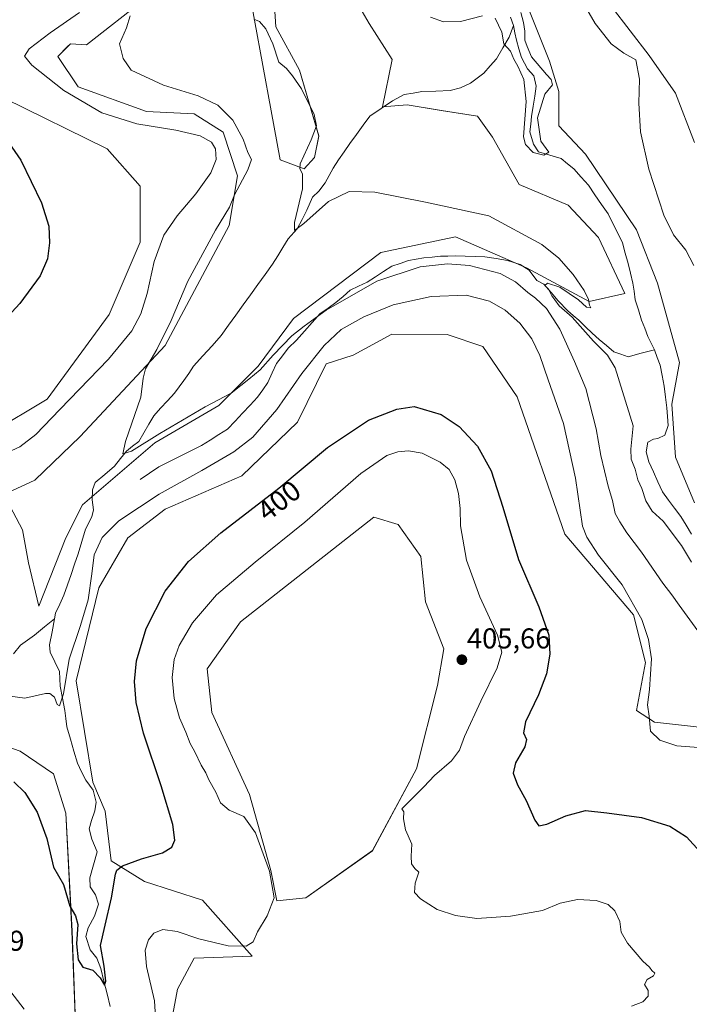
# Model space of a CAD drawing. Units: metres. Extents: x 625782 to 629276, y 4657844 to 4660219.
# Drawn here: x 627896 to 628129, y 4659545 to 4659889 of the extents above; entities that cross this region are included whole.
import ezdxf
from ezdxf.enums import TextEntityAlignment as Align

# ---------------------------------------------------------------- set-up
doc = ezdxf.new("R2010")
doc.units = ezdxf.units.M
doc.header["$MEASUREMENT"] = 0
for name, color, linetype, lineweight in [('Carátula', 7, 'Continuous', 5), ('Corriente natural lineal', 142, 'Continuous', 13), ('Cultivos herbáceos CxS', 92, 'Continuous', 0), ('Curva de nivel maestra', 36, 'Continuous', 30), ('Curva de nivel normal', 36, 'Continuous', 0), ('Punto de cota en terreno', 7, 'Continuous', 0), ('Rótulo de curva de nivel directora', 19, 'Continuous', 0), ('Rótulo de punto de cota en terreno', 19, 'Continuous', 0), ('Suelo desnudo CxS', 43, 'Continuous', 0)]:
    doc.layers.add(name, color=color, linetype=linetype, lineweight=lineweight)
doc.styles.add('Arial', font='txt', dxfattribs={"height": 0.2})

# ---------------------------------------------------------------- blocks, each defined once
blk = doc.blocks.new('*U152')
at = {"layer": 'Cultivos herbáceos CxS', "color": 92, "linetype": 'Continuous', "lineweight": 0}
for points in [[(627974.7113, 4659904.5394, 383.4099), (627983.4425, 4659856.9143, 388.2197), (627986.6175, 4659839.8486, 386.1983), (627994.9519, 4659836.6736, 384.5956), (627998.5238, 4659840.6424, 384.179), (628000.1113, 4659848.183, 383.9969), (627993.3644, 4659871.2018, 384.3894), (627985.03, 4659886.2831, 384.2987), (627984.2363, 4659898.9831, 383.1476)], [(628102.1239, 4659893.5093, 387.5538), (628115.3531, 4659876.3113, 385.788), (628124.6135, 4659863.0821, 387.5911), (628131.2281, 4659845.8841, 389.0754)], [(628131.2281, 4659720.2069, 384.9083), (628124.6135, 4659736.0819, 384.3052), (628123.2905, 4659754.6027, 383.5068), (628125.9365, 4659769.1549, 384.065), (628118.248, 4659796.8703, 383.3994), (628110.9719, 4659815.3911, 383.6592), (628093.1125, 4659841.8495, 383.145), (628083.8521, 4659851.7714, 382.8639), (628083.8521, 4659863.6777, 382.1725), (628080.5448, 4659874.261, 381.759), (628070.6229, 4659899.3965, 381.8354)], [(628011.0915, 4659898.735, 383.3999), (628017.7061, 4659887.4902, 383.7972), (628025.6436, 4659874.9225, 382.8777), (628022.3364, 4659858.386, 382.8926), (628030.9353, 4659859.0475, 382.6705), (628042.8416, 4659857.0631, 382.4708), (628055.4093, 4659855.0787, 382.277), (628060.701, 4659847.8027, 381.9547), (628069.9614, 4659831.2662, 382.7697), (628087.1594, 4659823.9901, 382.6351), (628097.7428, 4659812.7453, 382.7608), (628106.8529, 4659793.2447, 381.5695), (628094.4343, 4659790.3793, 384.6265), (628072.6221, 4659802.1241, 385.1685), (628047.7411, 4659812.9427, 388.019), (628021.7781, 4659807.5349, 388.9971), (627991.2181, 4659784.4669, 389.826), (627978.9394, 4659767.8545, 390.5194), (627965.2161, 4659754.1313, 390.935), (627942.8256, 4659741.1303, 390.8094), (627917.5459, 4659719.462, 391.4561), (627911.7677, 4659707.9056, 392.636), (627902.3781, 4659684.0705, 393.6294), (627902.3781, 4659684.0705, 393.6294), (627898.7667, 4659699.2383, 392.5902), (627896.5999, 4659710.7947, 392.9581), (627890.0994, 4659723.0734, 392.8334), (627900.9335, 4659728.1293, 392.2226), (627916.8236, 4659743.2971, 391.4527), (627946.4369, 4659775.0773, 389.1811), (627968.8275, 4659816.9693, 387.94), (627971.7166, 4659834.3039, 389.8381), (627966.6607, 4659849.4717, 391.8741), (627956.5488, 4659855.9722, 392.3591), (627939.9365, 4659856.6945, 393.4965), (627916.1013, 4659865.3618, 393.4674), (627908.9459, 4659875.9523, 392.818), (627912.4241, 4659879.4319, 392.2377), (627913.3845, 4659880.3927, 392.0527), (627919.0089, 4659880.0177, 391.3133), (627939.8523, 4659896.3611, 388.564)], [(627890.2001, 4659861.3657, 399.3507), (627926.2132, 4659843.6935, 398.3808), (627937.7696, 4659830.6926, 398.1041), (627937.7696, 4659811.1911, 396.2255), (627926.9355, 4659785.9114, 397.2319), (627905.2672, 4659756.2981, 395.7901), (627885.7657, 4659744.7417, 396.6057)], [(627881.4321, 4659638.5671, 396.8671), (627895.8776, 4659633.5111, 397.547), (627907.434, 4659625.5661, 397.1063), (627911.7677, 4659611.8428, 397.9285), (627913.9345, 4659570.6731, 399.9141), (627915.3791, 4659532.3924, 402.9988)], [(627945.7147, 4659523.7251, 405.5785), (627950.7706, 4659550.4493, 405.9557), (627956.5488, 4659561.2835, 405.896), (627976.7725, 4659562.0058, 405.6303), (627959.4379, 4659581.5072, 403.5916), (627939.2142, 4659588.0077, 402.7118), (627927.6578, 4659595.2305, 400.0259), (627925.4909, 4659612.5651, 398.0253), (627921.1573, 4659622.677, 397.0446), (627915.3791, 4659658.0685, 396.2828), (627923.3241, 4659690.571, 396.8059), (627933.436, 4659707.9056, 397.2079), (627946.4369, 4659718.0175, 397.3828), (627973.1612, 4659729.5739, 398.2192), (627992.6626, 4659748.3531, 398.2995), (628002.6761, 4659768.6275, 397.3824), (628012.0491, 4659771.7531, 397.7419), (628025.5871, 4659779.0471, 397.6702), (628044.8267, 4659778.9061, 397.6735), (628057.3239, 4659774.7375, 397.5805), (628069.3279, 4659757.1629, 397.3308), (628085.9907, 4659709.2331, 396.7762), (628109.9433, 4659681.0995, 395.3456), (628114.1095, 4659664.4283, 395.0539), (628110.9855, 4659647.7565, 395.1577), (628117.2333, 4659643.5887, 394.6728), (628145.3527, 4659640.4617, 394.7214)]]:
    blk.add_polyline3d(points, dxfattribs=at)
blk.add_polyline3d([(627985.4534, 4659581.3402, 405.4976), (627995.5075, 4659582.3986, 406.2914), (628018.7909, 4659598.8028, 405.7855), (628034.1368, 4659627.3778, 405.0637), (628041.5451, 4659656.4821, 405.7224), (628043.6618, 4659669.1821, 405.8439), (628037.3118, 4659685.5863, 406.3283), (628035.7243, 4659701.4613, 406.4434), (628027.7868, 4659712.5738, 407.1148), (628019.3201, 4659715.2197, 407.7054), (627972.7533, 4659678.7071, 407.457), (627961.1116, 4659662.3029, 407.5003), (627962.6991, 4659646.957, 406.5165), (627975.9283, 4659618.382, 406.3853), (627983.3367, 4659591.9236, 405.7378), (627985.4534, 4659581.3402, 405.4976)], close=True, dxfattribs=at)
blk = doc.blocks.new('*U155')
at = {"layer": 'Suelo desnudo CxS', "color": 43, "linetype": 'Continuous', "lineweight": 0}
for points in [[(628145.3527, 4659640.4617, 394.7214), (628117.2333, 4659643.5887, 394.6728), (628110.9855, 4659647.7565, 395.1577), (628114.1095, 4659664.4283, 395.0539), (628109.9433, 4659681.0995, 395.3456), (628085.9907, 4659709.2331, 396.7762), (628069.3279, 4659757.1629, 397.3308), (628057.3239, 4659774.7375, 397.5805), (628044.8267, 4659778.9061, 397.6735), (628025.5871, 4659779.0471, 397.6702), (628012.0491, 4659771.7531, 397.7419), (628002.6761, 4659768.6275, 397.3824), (627992.6626, 4659748.3531, 398.2995), (627973.1612, 4659729.5739, 398.2192), (627946.4369, 4659718.0175, 397.3828), (627933.436, 4659707.9056, 397.2079), (627923.3241, 4659690.571, 396.8059), (627915.3791, 4659658.0685, 396.2828), (627921.1573, 4659622.677, 397.0446), (627925.4909, 4659612.5651, 398.0253), (627927.6578, 4659595.2305, 400.0259), (627939.2142, 4659588.0077, 402.7118), (627959.4379, 4659581.5072, 403.5916), (627976.7725, 4659562.0058, 405.6303), (627956.5488, 4659561.2835, 405.896), (627950.7706, 4659550.4493, 405.9557), (627945.7147, 4659523.7251, 405.5785)], [(627915.3791, 4659532.3924, 402.9988), (627913.9345, 4659570.6731, 399.9141), (627911.7677, 4659611.8428, 397.9285), (627907.434, 4659625.5661, 397.1063), (627895.8776, 4659633.5111, 397.547), (627881.4321, 4659638.5671, 396.8671)], [(627885.7657, 4659744.7417, 396.6057), (627905.2672, 4659756.2981, 395.7901), (627926.9355, 4659785.9114, 397.2319), (627937.7696, 4659811.1911, 396.2255), (627937.7696, 4659830.6926, 398.1041), (627926.2132, 4659843.6935, 398.3808), (627890.2001, 4659861.3657, 399.3507)], [(627984.2363, 4659898.9831, 383.1476), (627985.03, 4659886.2831, 384.2987), (627993.3644, 4659871.2018, 384.3894), (628000.1113, 4659848.183, 383.9969), (627998.5238, 4659840.6424, 384.179), (627994.9519, 4659836.6736, 384.5956), (627986.6175, 4659839.8486, 386.1983), (627983.4425, 4659856.9143, 388.2197), (627974.7113, 4659904.5394, 383.4099)], [(627939.8523, 4659896.3611, 388.564), (627919.0089, 4659880.0177, 391.3133), (627913.3845, 4659880.3927, 392.0527), (627912.4241, 4659879.4319, 392.2377), (627908.9459, 4659875.9523, 392.818), (627916.1013, 4659865.3618, 393.4674), (627939.9365, 4659856.6945, 393.4965), (627956.5488, 4659855.9722, 392.3591), (627966.6607, 4659849.4717, 391.8741), (627971.7166, 4659834.3039, 389.8381), (627968.8275, 4659816.9693, 387.94), (627946.4369, 4659775.0773, 389.1811), (627916.8236, 4659743.2971, 391.4527), (627900.9335, 4659728.1293, 392.2226), (627890.0994, 4659723.0734, 392.8334), (627896.5999, 4659710.7947, 392.9581), (627898.7667, 4659699.2383, 392.5902), (627902.3781, 4659684.0705, 393.6294), (627911.7677, 4659707.9056, 392.636), (627917.5459, 4659719.462, 391.4561), (627942.8256, 4659741.1303, 390.8094), (627965.2161, 4659754.1313, 390.935), (627978.9394, 4659767.8545, 390.5194), (627991.2181, 4659784.4669, 389.826), (628021.7781, 4659807.5349, 388.9971), (628047.7411, 4659812.9427, 388.019), (628072.6221, 4659802.1241, 385.1685), (628094.4343, 4659790.3793, 384.6265), (628106.8529, 4659793.2447, 381.5695), (628097.7428, 4659812.7453, 382.7608), (628087.1594, 4659823.9901, 382.6351), (628069.9614, 4659831.2662, 382.7697), (628060.701, 4659847.8027, 381.9547), (628055.4093, 4659855.0787, 382.277), (628042.8416, 4659857.0631, 382.4708), (628030.9353, 4659859.0475, 382.6705), (628022.3364, 4659858.386, 382.8926), (628025.6436, 4659874.9225, 382.8777), (628017.7061, 4659887.4902, 383.7972), (628011.0915, 4659898.735, 383.3999)], [(628070.6229, 4659899.3965, 381.8354), (628080.5448, 4659874.261, 381.759), (628083.8521, 4659863.6777, 382.1725), (628083.8521, 4659851.7714, 382.8639), (628093.1125, 4659841.8495, 383.145), (628110.9719, 4659815.3911, 383.6592), (628118.248, 4659796.8703, 383.3994), (628125.9365, 4659769.1549, 384.065), (628123.2905, 4659754.6027, 383.5068), (628124.6135, 4659736.0819, 384.3052), (628131.2281, 4659720.2069, 384.9083)], [(628131.2281, 4659845.8841, 389.0754), (628124.6135, 4659863.0821, 387.5911), (628115.3531, 4659876.3113, 385.788), (628102.1239, 4659893.5093, 387.5538)]]:
    blk.add_polyline3d(points, dxfattribs=at)
blk = doc.blocks.new('*U211')
at = {"layer": 'Curva de nivel normal', "color": 36, "linetype": 'Continuous', "lineweight": 0}
for points in [[(627916.54, 4659891.29, 395), (627906.26, 4659884.17, 395), (627899.04, 4659878.62, 395), (627897.3, 4659876.08, 395), (627899.91, 4659872.88, 395), (627911.08, 4659864, 395), (627924.4, 4659856.31, 395), (627936.55, 4659852.47, 395), (627950.2, 4659850.18, 395), (627958.72, 4659848.23, 395), (627962.65, 4659846.06, 395), (627964.02, 4659843.68, 395), (627964.22, 4659840.01, 395), (627962.44, 4659835.34, 395), (627957.17, 4659828.01, 395), (627950.66, 4659820.34, 395), (627945.98, 4659813.52, 395), (627942.65, 4659804.38, 395), (627940.22, 4659793.2, 395), (627937.98, 4659786.11, 395), (627934.86, 4659780.19, 395), (627926.67, 4659770.36, 395), (627909.74, 4659752.78, 395), (627901.34, 4659743.98, 395), (627895.76, 4659739.7, 395), (627891.43, 4659737.73, 395)], [(627892.36, 4659652.71, 395), (627897.45, 4659652.06, 395), (627904.68, 4659653.62, 395), (627906.22, 4659653.59, 395), (627907.78, 4659652.39, 395), (627908.71, 4659649.79, 395), (627909.58, 4659649.39, 395), (627910.98, 4659653.58, 395), (627912.93, 4659665.64, 395), (627916.92, 4659677.37, 395), (627919.53, 4659686.37, 395), (627920.86, 4659695.37, 395), (627921.64, 4659702.03, 395), (627924.42, 4659708.03, 395), (627930.23, 4659713.85, 395), (627937.48, 4659718.64, 395), (627944.31, 4659723.18, 395), (627959.24, 4659731.42, 395), (627970.44, 4659737.92, 395), (627977.05, 4659743.08, 395), (627985.38, 4659752.7, 395), (627994.16, 4659765.36, 395), (628001.96, 4659775.13, 395), (628007.93, 4659780.62, 395), (628015.74, 4659785.07, 395), (628026.08, 4659789.24, 395), (628039.25, 4659792.23, 395), (628051.55, 4659792.62, 395), (628059.6, 4659790.56, 395), (628065.1, 4659787.38, 395), (628070.21, 4659782.83, 395), (628074.38, 4659777.36, 395), (628077.21, 4659771.58, 395), (628080.12, 4659763.09, 395), (628085.45, 4659747.9, 395), (628089.68, 4659728.75, 395), (628092.16, 4659712.03, 395), (628093.64, 4659708.22, 395), (628097.7, 4659701.95, 395), (628105.99, 4659691.58, 395), (628112.82, 4659679.48, 395), (628115.2, 4659672.53, 395), (628116.15, 4659665.74, 395), (628115.55, 4659655.09, 395), (628114.83, 4659649.71, 395), (628115.33, 4659645.7, 395), (628115.89, 4659640.52, 395), (628119.14, 4659637.31, 395), (628125.01, 4659635.38, 395), (628132.59, 4659634.76, 395)]]:
    blk.add_polyline3d(points, dxfattribs=at)
blk = doc.blocks.new('*U215')
at = {"layer": 'Curva de nivel normal', "color": 36, "linetype": 'Continuous', "lineweight": 0}
blk.add_polyline3d([(628132.32, 4659675.53, 390), (628125.9, 4659684.44, 390), (628123.34, 4659688.13, 390), (628120.17, 4659692.15, 390), (628112.66, 4659703.02, 390), (628107.56, 4659709.74, 390), (628105.15, 4659713.5, 390), (628103.46, 4659716.43, 390), (628102.63, 4659720.94, 390), (628101.07, 4659725.94, 390), (628098.48, 4659736.7, 390), (628096.89, 4659746.03, 390), (628093.29, 4659760.06, 390), (628089.29, 4659769.52, 390), (628084.19, 4659780.8, 390), (628079.5, 4659787.99, 390), (628075.73, 4659791.6, 390), (628072.98, 4659793.61, 390), (628068.74, 4659797.27, 390), (628063.32, 4659800.18, 390), (628052.68, 4659803.04, 390), (628045.05, 4659803.54, 390), (628035.41, 4659802.51, 390), (628020.34, 4659797.48, 390), (628002.64, 4659787.39, 390), (627995.01, 4659781.78, 390), (627990.62, 4659778.41, 390), (627984.09, 4659771.74, 390), (627979.6, 4659766.56, 390), (627975.68, 4659763.32, 390), (627969.43, 4659758.42, 390), (627960.44, 4659753.68, 390), (627944.56, 4659744.36, 390), (627934.66, 4659738.18, 390), (627931.72, 4659737.27, 390), (627932.61, 4659741.54, 390), (627937.95, 4659757.02, 390), (627938.74, 4659763.69, 390), (627939.57, 4659766.88, 390), (627943.55, 4659773.66, 390), (627948.57, 4659783.75, 390), (627954.4, 4659797.57, 390), (627963.98, 4659815.34, 390), (627968.86, 4659823.34, 390), (627970.61, 4659827.68, 390), (627975.31, 4659836.34, 390), (627976.56, 4659840.01, 390), (627975.29, 4659842.45, 390), (627973.63, 4659847.1, 390), (627970.07, 4659853.67, 390), (627964.81, 4659858.9, 390), (627957.94, 4659862.2, 390), (627945.82, 4659865.91, 390), (627934.59, 4659871.17, 390), (627931.82, 4659875.23, 390), (627930.46, 4659880.34, 390), (627932.93, 4659885.98, 390), (627934.21, 4659890.06, 390)], dxfattribs=at)
blk = doc.blocks.new('*U219')
at = {"layer": 'Curva de nivel normal', "color": 36, "linetype": 'Continuous', "lineweight": 0}
for points in [[(628039.06, 4659889.6, 380), (628043.59, 4659887.97, 380), (628049.58, 4659888.13, 380), (628057.22, 4659890.15, 380)], [(628061.59, 4659889.34, 380), (628063.93, 4659884.39, 380), (628064.61, 4659880.34, 380), (628066.94, 4659877.79, 380), (628068.14, 4659874.95, 380), (628069.57, 4659872.59, 380), (628071.65, 4659867.84, 380), (628072.44, 4659860.18, 380), (628071.52, 4659847.93, 380), (628072.24, 4659845.19, 380), (628074.94, 4659842.41, 380), (628078.65, 4659841.55, 380), (628080.4, 4659842.5, 380), (628077.52, 4659846.42, 380), (628076.44, 4659854.47, 380), (628078.91, 4659862.73, 380), (628081.64, 4659866.02, 380), (628081.19, 4659867.86, 380), (628079.6, 4659869.67, 380), (628074.35, 4659875.8, 380), (628072.82, 4659879.42, 380), (628071.97, 4659881.64, 380), (628072.03, 4659884.77, 380), (628071.47, 4659887.76, 380), (628070.55, 4659891.31, 380)]]:
    blk.add_polyline3d(points, dxfattribs=at)
blk = doc.blocks.new('*U224')
at = {"layer": 'Curva de nivel normal', "color": 36, "linetype": 'Continuous', "lineweight": 0}
for points in [[(627892.57, 4659549.54, 405), (627897.24, 4659543.54, 405)], [(627943.42, 4659535.06, 405), (627942.78, 4659546.46, 405), (627939.91, 4659558.4, 405), (627939.43, 4659564.06, 405), (627940.64, 4659567.73, 405), (627942.46, 4659570.01, 405), (627945.69, 4659571.33, 405), (627950.66, 4659570.58, 405), (627958.23, 4659568.04, 405), (627968.42, 4659565.59, 405), (627974.75, 4659565.45, 405), (627977.19, 4659567, 405), (627978.63, 4659570.5, 405), (627982.06, 4659576.03, 405), (627984.47, 4659582.3, 405), (627982.85, 4659591.66, 405), (627977.96, 4659604.99, 405), (627973.92, 4659610.74, 405), (627968.76, 4659612.95, 405), (627965.72, 4659615.55, 405), (627964.09, 4659619.27, 405), (627961.74, 4659623.48, 405), (627960.6, 4659626, 405), (627959.06, 4659628.6, 405), (627956.82, 4659633.31, 405), (627955.18, 4659636.2, 405), (627953.7, 4659640.1, 405), (627951.48, 4659645.1, 405), (627949.56, 4659651.95, 405), (627948.92, 4659659.2, 405), (627949.56, 4659665.48, 405), (627951.36, 4659670.34, 405), (627955.98, 4659678.35, 405), (627964.42, 4659688.04, 405), (627977.85, 4659699.53, 405), (627995.15, 4659713.46, 405), (628014.7, 4659730.37, 405), (628023.82, 4659736.67, 405), (628027.6, 4659738.02, 405), (628031.42, 4659738.3, 405), (628036.11, 4659737.46, 405), (628042.45, 4659734.42, 405), (628045.54, 4659731.84, 405), (628047.58, 4659728.21, 405), (628048.86, 4659723.48, 405), (628049.36, 4659718.25, 405), (628049.54, 4659712.16, 405), (628051.57, 4659700.15, 405), (628056.29, 4659687.33, 405), (628062.45, 4659674.04, 405), (628063.98, 4659668.04, 405), (628062.28, 4659662.58, 405), (628056.6, 4659650.94, 405), (628050.96, 4659638.61, 405), (628049.16, 4659633.9, 405), (628046.4, 4659630.17, 405), (628040.41, 4659625.03, 405), (628036.74, 4659621.07, 405), (628029.01, 4659613.4, 405), (628029.75, 4659612.39, 405), (628029.58, 4659609.89, 405), (628030.32, 4659606.1, 405), (628032.58, 4659601.12, 405), (628032.32, 4659596.94, 405), (628032.48, 4659594.21, 405), (628033.64, 4659592.61, 405), (628035.01, 4659591.3, 405), (628033.76, 4659587.51, 405), (628033.52, 4659584.23, 405), (628035.62, 4659581.98, 405), (628041.41, 4659578.3, 405), (628047.79, 4659576.22, 405), (628055.18, 4659575.18, 405), (628066.95, 4659575.9, 405), (628078.11, 4659577.95, 405), (628084.3, 4659580.47, 405), (628090.31, 4659581.77, 405), (628096.86, 4659581.47, 405), (628101.1, 4659580.04, 405), (628103.42, 4659577.75, 405), (628105.1, 4659574.12, 405), (628105.58, 4659570.32, 405), (628107.83, 4659566.52, 405), (628113.2, 4659560.21, 405), (628115.47, 4659558.14, 405), (628116.3, 4659556.94, 405), (628117.3, 4659556.03, 405), (628116.92, 4659555.11, 405), (628114.7, 4659553.9, 405), (628113.71, 4659552.06, 405), (628115.01, 4659550.06, 405), (628115.06, 4659548.06, 405), (628113.16, 4659546.06, 405), (628109.27, 4659544.51, 405)]]:
    blk.add_polyline3d(points, dxfattribs=at)
blk = doc.blocks.new('*U231')
at = {"layer": 'Curva de nivel normal', "color": 36, "linetype": 'Continuous', "lineweight": 0}
for points in [[(628093.67, 4659892.41, 385), (628096.55, 4659887.44, 385), (628102.1, 4659880.37, 385), (628106.5, 4659877.1, 385), (628110.72, 4659874.81, 385), (628112.04, 4659868.01, 385), (628111.8, 4659859.68, 385), (628112.36, 4659849.68, 385), (628115.3, 4659836.65, 385), (628120.5, 4659820.58, 385), (628123.91, 4659813.65, 385), (628128.19, 4659808.35, 385), (628130.94, 4659803.02, 385)], [(628130.12, 4659699.44, 385), (628126.72, 4659705.26, 385), (628120.24, 4659713.82, 385), (628116.37, 4659717.25, 385), (628114.24, 4659720.88, 385), (628112.81, 4659725.12, 385), (628111.4, 4659728.15, 385), (628110.53, 4659731.92, 385), (628109.14, 4659735.38, 385), (628109, 4659738.95, 385), (628109.84, 4659747.02, 385), (628106.04, 4659758.99, 385), (628103.46, 4659767.3, 385), (628100.8, 4659771.73, 385), (628095.95, 4659776.57, 385), (628088.45, 4659784.91, 385), (628083.97, 4659788.95, 385), (628082.5, 4659790.97, 385), (628081.42, 4659792.38, 385), (628080.25, 4659794.69, 385), (628078.96, 4659796.04, 385), (628079.91, 4659796.78, 385), (628084.15, 4659795.38, 385), (628090.73, 4659791.04, 385), (628093.48, 4659788.4, 385), (628095, 4659788.18, 385), (628094.57, 4659789.16, 385), (628094.15, 4659791.1, 385), (628092.68, 4659794.3, 385), (628088.9, 4659799.83, 385), (628083.81, 4659805.56, 385), (628077.89, 4659810.32, 385), (628059.4, 4659820.27, 385), (628037.29, 4659825.15, 385), (628019.6, 4659828.54, 385), (628010.63, 4659828.77, 385), (628003.43, 4659825.36, 385), (627994.87, 4659817.63, 385), (627991.63, 4659815.22, 385), (627991.59, 4659818.05, 385), (627994.4, 4659829.77, 385), (627994.34, 4659834.97, 385), (627993.43, 4659836.76, 385), (627993.61, 4659838.43, 385), (627997.37, 4659846.81, 385), (627999.29, 4659851.68, 385), (627998.41, 4659855.7, 385), (627994.02, 4659864.63, 385), (627990.88, 4659869.14, 385), (627988.82, 4659871.74, 385), (627986.07, 4659873.98, 385), (627984.08, 4659880.38, 385), (627981.58, 4659885.56, 385), (627979.42, 4659888.15, 385), (627977.45, 4659888.93, 385)]]:
    blk.add_polyline3d(points, dxfattribs=at)
blk = doc.blocks.new('*U241')
at = {"layer": 'Curva de nivel maestra', "color": 36, "linetype": 'Continuous', "lineweight": 30}
for points in [[(627887.87, 4659851.5, 400), (627896.02, 4659839.76, 400), (627903.3, 4659824.88, 400), (627905.82, 4659816.74, 400), (627906.12, 4659810.88, 400), (627905.34, 4659805.27, 400), (627902.8, 4659799.37, 400), (627895.76, 4659789.7, 400), (627888.85, 4659782.3, 400)], [(627893.58, 4659622.84, 400), (627897.52, 4659619.11, 400), (627901.8, 4659612.26, 400), (627905.12, 4659603.01, 400), (627907.51, 4659593.03, 400), (627911, 4659587.03, 400), (627913.18, 4659579.41, 400), (627915.2, 4659576.1, 400), (627915.94, 4659573.04, 400), (627915.55, 4659566.28, 400), (627916.09, 4659560.67, 400), (627917.75, 4659558.19, 400), (627921.15, 4659557.08, 400), (627923.77, 4659554.48, 400), (627925.26, 4659551.9, 400), (627925.76, 4659553.23, 400), (627925.15, 4659558.5, 400), (627923.9, 4659565.73, 400), (627925.46, 4659572.81, 400), (627927.7, 4659582.38, 400), (627929.14, 4659590.66, 400), (627929.63, 4659592.02, 400), (627931.56, 4659593.47, 400), (627938.2, 4659595.9, 400), (627945.51, 4659598.05, 400), (627948.75, 4659600.05, 400), (627949.85, 4659602.44, 400), (627949.14, 4659607.94, 400), (627945.08, 4659621.44, 400), (627938.89, 4659639.82, 400), (627936.28, 4659650.46, 400), (627935.74, 4659657.81, 400), (627936.48, 4659665.04, 400), (627939.78, 4659676.37, 400), (627946.42, 4659689.37, 400), (627954.56, 4659699.7, 400), (627965.92, 4659709.66, 400), (627986.08, 4659725.35, 400), (628003.08, 4659739.43, 400), (628017.39, 4659749, 400), (628027.3, 4659752.89, 400), (628033.41, 4659753.82, 400), (628042.81, 4659751.02, 400), (628049.12, 4659746.82, 400), (628055.52, 4659739.94, 400), (628060.24, 4659731.36, 400), (628064.34, 4659718.7, 400), (628069.75, 4659700.45, 400), (628076.89, 4659683.91, 400), (628080.31, 4659673.95, 400), (628080.76, 4659667.4, 400), (628079.56, 4659660.56, 400), (628076.76, 4659653.2, 400), (628072.25, 4659643.72, 400), (628071.53, 4659639.88, 400), (628072.56, 4659637.65, 400), (628071.96, 4659635.06, 400), (628068.73, 4659629.49, 400), (628067.9, 4659625.88, 400), (628069.42, 4659621.74, 400), (628072.44, 4659616.33, 400), (628075.47, 4659609.42, 400), (628076.86, 4659607.42, 400), (628079.68, 4659608, 400), (628086.34, 4659610.91, 400), (628093.21, 4659612.87, 400), (628100.58, 4659611.96, 400), (628112.69, 4659610.42, 400), (628122.55, 4659607.39, 400), (628128.4, 4659603.64, 400), (628133.22, 4659598.39, 400)]]:
    blk.add_polyline3d(points, dxfattribs=at)
blk = doc.blocks.new('5PATER')
at = {"layer": 'Carátula', "linetype": 'Continuous', "lineweight": 5}
h = blk.add_hatch(color=250, dxfattribs=at)
edge = h.paths.add_edge_path()
edge.add_ellipse((0, 0.01), major_axis=(-1.33, -1.34), ratio=0.999422, start_angle=0, end_angle=360)

msp = doc.modelspace()

# ---------------------------------------------------------------- linework, layer by layer
at = {"layer": 'Corriente natural lineal', "color": 142, "linetype": 'Continuous', "lineweight": 13}
for points in [[(628068.06, 4659886.71, 378.88), (628066.98, 4659889.64, 378.15)], [(627907.81, 4659679.72, 393.61), (627908.17, 4659681.64, 393.61), (627909.63, 4659684.82, 393.52), (627911.09, 4659687.99, 393.33), (627912.34, 4659691.58, 393.25), (627913.6, 4659695.16, 393.2), (627914.85, 4659698.75, 393.05), (627916.1, 4659702.33, 392.72), (627917.35, 4659706.67, 392.84), (627918.59, 4659711, 392.89), (627920.87, 4659715.25, 392.4), (627921.47, 4659717.71, 391.8), (627920.96, 4659721.26, 391.36), (627921.06, 4659724.75, 391.1), (627922.06, 4659727.26, 390.94), (627925.41, 4659730.11, 390.68), (627928.75, 4659732.95, 390.4), (627930.83, 4659735.59, 390.22), (627932.9, 4659738.22, 389.96), (627935.06, 4659739.91, 389.91), (627937.21, 4659741.6, 389.8), (627938.96, 4659744.59, 389.68), (627940.71, 4659747.59, 389.41), (627942.46, 4659750.58, 389.3), (627944.86, 4659753.2, 389.05), (627947.26, 4659755.82, 388.81), (627949.66, 4659758.44, 388.52), (627951.34, 4659760.63, 388.35), (627953.01, 4659762.82, 388.31), (627954.69, 4659765.34, 388.16), (627956.37, 4659767.86, 387.7), (627959.59, 4659771.43, 387.65), (627962.8, 4659774.99, 387.42), (627966.02, 4659778.56, 387.13), (627968.58, 4659782.12, 387.02), (627971.14, 4659785.67, 386.81), (627973.7, 4659789.23, 386.73), (627976.25, 4659792.78, 386.33), (627978.81, 4659796.34, 386.37), (627981.37, 4659799.89, 386.07), (627983.93, 4659803.45, 385.96), (627985.73, 4659806.39, 385.73), (627987.53, 4659809.32, 385.55), (627989.33, 4659812.26, 385.44), (627992.49, 4659815.78, 385.04), (627994.22, 4659819.04, 384.84), (627995.95, 4659822.29, 384.52), (627997.82, 4659826.78, 384.43), (628000.05, 4659828.9, 384.3), (628002.3, 4659831.85, 384.01), (628003.69, 4659834.41, 383.92), (628005.08, 4659836.97, 383.72), (628007, 4659839.83, 383.44), (628008.93, 4659842.68, 383.47), (628010.85, 4659845.54, 383.26), (628013.21, 4659848.73, 383.11), (628015.56, 4659851.93, 382.98), (628017.92, 4659855.12, 382.82), (628021.86, 4659857.8, 382.57), (628025.8, 4659860.48, 382.25), (628029.9, 4659862.62, 381.88), (628032.98, 4659863.15, 381.72), (628036.06, 4659863.68, 381.6), (628040.97, 4659863.86, 381.43), (628045.87, 4659864.03, 381.24), (628049.54, 4659864.94, 381.13), (628053.01, 4659866.64, 381.01), (628055.37, 4659868.39, 380.86), (628057.72, 4659870.13, 380.77), (628059.93, 4659872.63, 380.66), (628062.14, 4659875.13, 380.48), (628064.3, 4659878.93, 380.04), (628066.46, 4659882.72, 379.44), (628068.06, 4659886.71, 378.88)], [(628117.2, 4659773.58, 381.62), (628116.05, 4659775.92, 381.68), (628114.89, 4659778.25, 381.86), (628113.81, 4659781.11, 381.8), (628112.72, 4659783.96, 381.61), (628111.63, 4659787.52, 381.49), (628110.54, 4659791.07, 381.77), (628110.09, 4659793.98, 381.83), (628109.63, 4659796.88, 381.69), (628108.84, 4659800.31, 381.54), (628108.04, 4659803.74, 381.42), (628107.06, 4659807.32, 381.19), (628106.08, 4659810.9, 381.13), (628104.4, 4659814.26, 381.29), (628102.72, 4659817.63, 381.21), (628101.04, 4659820.99, 381.01), (628098.76, 4659824.33, 381.06), (628096.47, 4659827.66, 380.68), (628094.19, 4659831, 380.92), (628091.65, 4659833.87, 380.54), (628089.1, 4659836.73, 380.73), (628086.87, 4659838.51, 380.21), (628084.64, 4659840.28, 380.51), (628080.68, 4659841.47, 380.39), (628076.71, 4659842.65, 379.85), (628075.03, 4659845.31, 379.56), (628073.77, 4659849.62, 379.34), (628074.04, 4659852.33, 379.57), (628074.31, 4659855.04, 379.76), (628074.87, 4659858.56, 379.72), (628075.43, 4659862.07, 379.08), (628075.99, 4659865.59, 378.56), (628075.17, 4659869.15, 378.82), (628072.95, 4659871.62, 379.04), (628070.77, 4659875.58, 378.93), (628069.91, 4659878.58, 379.52), (628069.04, 4659881.58, 379.52), (628068.55, 4659884.15, 379.37), (628068.06, 4659886.71, 378.88)], [(627937.73, 4659728.31, 392.26), (627940.99, 4659730.52, 392.33), (627944.25, 4659732.72, 392), (627947.96, 4659734.58, 391.94), (627951.67, 4659736.44, 392.16), (627955.38, 4659738.3, 391.83), (627959.09, 4659740.16, 392.01), (627962.15, 4659742.09, 391.81), (627965.2, 4659744.01, 391.57), (627968.26, 4659745.94, 391.89), (627970.88, 4659748.71, 391.45), (627973.5, 4659751.49, 391.44), (627976.11, 4659754.26, 391.15), (627978.73, 4659757.03, 391.48), (627980.54, 4659759.62, 391.08), (627982.34, 4659762.21, 390.99), (627983.82, 4659765.51, 390.8), (627985.3, 4659768.81, 390.43), (627987.35, 4659771.5, 390.42), (627989.4, 4659774.19, 390.29), (627992.3, 4659776.97, 390.51), (627995.04, 4659780.06, 390.57), (627997.77, 4659783.16, 390.36), (628000.51, 4659786.25, 389.9), (628003.29, 4659788.15, 389.74), (628006.06, 4659790.04, 389.97), (628008.54, 4659792.21, 390.06), (628011.01, 4659794.38, 389.55), (628013.96, 4659795.78, 389.95), (628016.9, 4659797.17, 389.99), (628019.81, 4659799.03, 389.7), (628022.71, 4659800.89, 389.71), (628025.62, 4659802.75, 389.35), (628028.5, 4659803.72, 389.01), (628031.38, 4659804.69, 388.82), (628034.04, 4659805.18, 388.93), (628036.69, 4659805.67, 389.03), (628039.61, 4659805.95, 388.98), (628042.52, 4659806.23, 388.89), (628045.15, 4659806.27, 388.83), (628047.78, 4659806.31, 388.77), (628051.2, 4659806.23, 388.7), (628054.62, 4659806.14, 388.34), (628058.04, 4659806.06, 387.94), (628061.98, 4659805.39, 387.61), (628065.92, 4659804.72, 386.19), (628070.39, 4659803.33, 385.61), (628073.53, 4659801.34, 385.77), (628076.23, 4659797.81, 385.23), (628078.64, 4659796.45, 385.38), (628081.14, 4659793.59, 384.76), (628083.64, 4659790.72, 385.55), (628086.98, 4659787.21, 384.77), (628088.89, 4659785.56, 385.08), (628090.8, 4659783.91, 384.23), (628093.12, 4659781.64, 384.5), (628095.44, 4659779.37, 384.27), (628097.97, 4659777.2, 384.12), (628100.51, 4659775.02, 383.85), (628103.04, 4659772.85, 383.43), (628105.53, 4659772.01, 383.29), (628108.01, 4659771.17, 383.12), (628112.61, 4659772.38, 382.32), (628117.2, 4659773.58, 381.62)], [(628130.1, 4659709.3, 383.31), (628128.24, 4659712.35, 383.46), (628126.38, 4659715.4, 383.11), (628124.25, 4659718.27, 383.14), (628122.13, 4659721.13, 383), (628120, 4659724, 382.96), (628118.43, 4659727.49, 383.05), (628116.87, 4659730.97, 382.77), (628115.3, 4659734.46, 382.86), (628114.39, 4659738.02, 382.74), (628114.88, 4659741.37, 382.66), (628116.86, 4659742.4, 382.44), (628118.38, 4659742.64, 382.37), (628120.9, 4659743.82, 382.07), (628122.02, 4659747.2, 382.13), (628121.8, 4659750.25, 381.97), (628121.58, 4659753.29, 381.82), (628121.11, 4659757.08, 381.77), (628120.64, 4659760.86, 381.92), (628119.91, 4659764.56, 382.11), (628119.17, 4659768.26, 382.08), (628118.19, 4659770.92, 381.99), (628117.2, 4659773.58, 381.62)], [(627893.48, 4659667.45, 394.31), (627896.01, 4659670.51, 394.21), (627898.4, 4659672.24, 394.07), (627900.79, 4659673.97, 393.87), (627904.3, 4659676.85, 393.7), (627907.81, 4659679.72, 393.61)], [(627927.3, 4659544.42, 400.47), (627926.2, 4659548.84, 400.12), (627925.09, 4659553.27, 400.33), (627923.99, 4659557.69, 399.99), (627922.55, 4659561.24, 399.58), (627920.33, 4659564.23, 399.14), (627918.81, 4659568.89, 399.41), (627919.61, 4659571.86, 399), (627921.79, 4659575.93, 398.37), (627923.16, 4659580.18, 398.65), (627922.12, 4659583.42, 398.1), (627920.23, 4659586.16, 398.16), (627920.17, 4659589.29, 398.09), (627921.43, 4659593.87, 397.43), (627922.68, 4659598.44, 397.8), (627920.89, 4659602.8, 397.31), (627919.98, 4659606.44, 397.16), (627920.71, 4659609.34, 396.91), (627921.87, 4659612.65, 396.7), (627922.41, 4659615.73, 396.63), (627921.27, 4659619.9, 396.51), (627918.75, 4659623.41, 396.7), (627917.29, 4659626.35, 396.24), (627915.83, 4659629.29, 395.93), (627914.6, 4659633.52, 396.15), (627913.38, 4659637.75, 395.75), (627912.15, 4659641.98, 395.23), (627911.8, 4659644.87, 395.06), (627911.45, 4659647.76, 395.07), (627910.61, 4659652.01, 395), (627909.77, 4659656.26, 394.81), (627909.66, 4659658.81, 394.68), (627909.54, 4659661.36, 394.61), (627907.94, 4659664.73, 394.42), (627906.34, 4659668.1, 394.11), (627906.11, 4659670.68, 393.94), (627906.96, 4659675.2, 393.71), (627907.81, 4659679.72, 393.61)]]:
    msp.add_polyline3d(points, dxfattribs=at)
at = {"layer": 'Cultivos herbáceos CxS', "color": 92, "linetype": 'Continuous', "lineweight": 0}
for points in [[(627984.24, 4659898.98, 383.15), (627985.03, 4659886.28, 384.3), (627993.36, 4659871.2, 384.39), (628000.11, 4659848.18, 384), (627998.52, 4659840.64, 384.18), (627994.95, 4659836.67, 384.6), (627986.62, 4659839.85, 386.2), (627983.44, 4659856.91, 388.22), (627974.71, 4659904.54, 383.41)], [(627939.85, 4659896.36, 388.56), (627919.01, 4659880.02, 391.31), (627913.38, 4659880.39, 392.05), (627912.42, 4659879.43, 392.24), (627908.95, 4659875.95, 392.82), (627916.1, 4659865.36, 393.47), (627939.94, 4659856.69, 393.5), (627956.55, 4659855.97, 392.36), (627966.66, 4659849.47, 391.87), (627971.72, 4659834.3, 389.84), (627968.83, 4659816.97, 387.94), (627946.44, 4659775.08, 389.18), (627916.82, 4659743.3, 391.45), (627900.93, 4659728.13, 392.22), (627890.1, 4659723.07, 392.83), (627896.6, 4659710.79, 392.96), (627898.77, 4659699.24, 392.59), (627902.38, 4659684.07, 393.63), (627911.77, 4659707.91, 392.64), (627917.55, 4659719.46, 391.46), (627942.83, 4659741.13, 390.81), (627965.22, 4659754.13, 390.94), (627978.94, 4659767.85, 390.52), (627991.22, 4659784.47, 389.83), (628021.78, 4659807.53, 389), (628047.74, 4659812.94, 388.02), (628072.62, 4659802.12, 385.17), (628094.43, 4659790.38, 384.63), (628106.85, 4659793.24, 381.57), (628097.74, 4659812.75, 382.76), (628087.16, 4659823.99, 382.64), (628069.96, 4659831.27, 382.77), (628060.7, 4659847.8, 381.95), (628055.41, 4659855.08, 382.28), (628042.84, 4659857.06, 382.47), (628030.94, 4659859.05, 382.67), (628022.34, 4659858.39, 382.89), (628025.64, 4659874.92, 382.88), (628017.71, 4659887.49, 383.8), (628011.09, 4659898.73, 383.4)], [(628070.62, 4659899.4, 381.84), (628080.54, 4659874.26, 381.76), (628083.85, 4659863.68, 382.17), (628083.85, 4659851.77, 382.86), (628093.11, 4659841.85, 383.14), (628110.97, 4659815.39, 383.66), (628118.25, 4659796.87, 383.4), (628125.94, 4659769.15, 384.06), (628123.29, 4659754.6, 383.51), (628124.61, 4659736.08, 384.31), (628131.23, 4659720.21, 384.91)], [(628131.23, 4659845.88, 389.08), (628124.61, 4659863.08, 387.59), (628115.35, 4659876.31, 385.79), (628102.12, 4659893.51, 387.55)], [(627885.77, 4659744.74, 396.61), (627905.27, 4659756.3, 395.79), (627926.94, 4659785.91, 397.23), (627937.77, 4659811.19, 396.23), (627937.77, 4659830.69, 398.1), (627926.21, 4659843.69, 398.38), (627890.2, 4659861.37, 399.35)], [(628145.35, 4659640.46, 394.72), (628117.23, 4659643.59, 394.67), (628110.99, 4659647.76, 395.16), (628114.11, 4659664.43, 395.05), (628109.94, 4659681.1, 395.35), (628085.99, 4659709.23, 396.78), (628069.33, 4659757.16, 397.33), (628057.32, 4659774.74, 397.58), (628044.83, 4659778.91, 397.67), (628025.59, 4659779.05, 397.67), (628012.05, 4659771.75, 397.74), (628002.68, 4659768.63, 397.38), (627992.66, 4659748.35, 398.3), (627973.16, 4659729.57, 398.22), (627946.44, 4659718.02, 397.38), (627933.44, 4659707.91, 397.21), (627923.32, 4659690.57, 396.81), (627915.38, 4659658.07, 396.28), (627921.16, 4659622.68, 397.04), (627925.49, 4659612.57, 398.03), (627927.66, 4659595.23, 400.03), (627939.21, 4659588.01, 402.71), (627959.44, 4659581.51, 403.59), (627976.77, 4659562.01, 405.63), (627956.55, 4659561.28, 405.9), (627950.77, 4659550.45, 405.96), (627945.71, 4659523.73, 405.58)], [(627985.45, 4659581.34, 405.5), (627995.51, 4659582.4, 406.29), (628018.79, 4659598.8, 405.79), (628034.14, 4659627.38, 405.06), (628041.55, 4659656.48, 405.72), (628043.66, 4659669.18, 405.84), (628037.31, 4659685.59, 406.33), (628035.72, 4659701.46, 406.44), (628027.79, 4659712.57, 407.11), (628019.32, 4659715.22, 407.71), (627972.75, 4659678.71, 407.46), (627961.11, 4659662.3, 407.5), (627962.7, 4659646.96, 406.52), (627975.93, 4659618.38, 406.39), (627983.34, 4659591.92, 405.74), (627985.45, 4659581.34, 405.5)], [(627915.38, 4659532.39, 403), (627913.93, 4659570.67, 399.91), (627911.77, 4659611.84, 397.93), (627907.43, 4659625.57, 397.11), (627895.88, 4659633.51, 397.55), (627881.43, 4659638.57, 396.87)]]:
    msp.add_polyline3d(points, dxfattribs=at)
at = {"layer": 'Suelo desnudo CxS', "color": 43, "linetype": 'Continuous', "lineweight": 0}
for points in [[(627984.24, 4659898.98, 383.15), (627985.03, 4659886.28, 384.3), (627993.36, 4659871.2, 384.39), (628000.11, 4659848.18, 384), (627998.52, 4659840.64, 384.18), (627994.95, 4659836.67, 384.6), (627986.62, 4659839.85, 386.2), (627983.44, 4659856.91, 388.22), (627974.71, 4659904.54, 383.41)], [(627939.85, 4659896.36, 388.56), (627919.01, 4659880.02, 391.31), (627913.38, 4659880.39, 392.05), (627912.42, 4659879.43, 392.24), (627908.95, 4659875.95, 392.82), (627916.1, 4659865.36, 393.47), (627939.94, 4659856.69, 393.5), (627956.55, 4659855.97, 392.36), (627966.66, 4659849.47, 391.87), (627971.72, 4659834.3, 389.84), (627968.83, 4659816.97, 387.94), (627946.44, 4659775.08, 389.18), (627916.82, 4659743.3, 391.45), (627900.93, 4659728.13, 392.22), (627890.1, 4659723.07, 392.83), (627896.6, 4659710.79, 392.96), (627898.77, 4659699.24, 392.59), (627902.38, 4659684.07, 393.63), (627911.77, 4659707.91, 392.64), (627917.55, 4659719.46, 391.46), (627942.83, 4659741.13, 390.81), (627965.22, 4659754.13, 390.94), (627978.94, 4659767.85, 390.52), (627991.22, 4659784.47, 389.83), (628021.78, 4659807.53, 389), (628047.74, 4659812.94, 388.02), (628072.62, 4659802.12, 385.17), (628094.43, 4659790.38, 384.63), (628106.85, 4659793.24, 381.57), (628097.74, 4659812.75, 382.76), (628087.16, 4659823.99, 382.64), (628069.96, 4659831.27, 382.77), (628060.7, 4659847.8, 381.95), (628055.41, 4659855.08, 382.28), (628042.84, 4659857.06, 382.47), (628030.94, 4659859.05, 382.67), (628022.34, 4659858.39, 382.89), (628025.64, 4659874.92, 382.88), (628017.71, 4659887.49, 383.8), (628011.09, 4659898.73, 383.4)], [(628070.62, 4659899.4, 381.84), (628080.54, 4659874.26, 381.76), (628083.85, 4659863.68, 382.17), (628083.85, 4659851.77, 382.86), (628093.11, 4659841.85, 383.14), (628110.97, 4659815.39, 383.66), (628118.25, 4659796.87, 383.4), (628125.94, 4659769.15, 384.06), (628123.29, 4659754.6, 383.51), (628124.61, 4659736.08, 384.31), (628131.23, 4659720.21, 384.91)], [(628131.23, 4659845.88, 389.08), (628124.61, 4659863.08, 387.59), (628115.35, 4659876.31, 385.79), (628102.12, 4659893.51, 387.55)], [(627885.77, 4659744.74, 396.61), (627905.27, 4659756.3, 395.79), (627926.94, 4659785.91, 397.23), (627937.77, 4659811.19, 396.23), (627937.77, 4659830.69, 398.1), (627926.21, 4659843.69, 398.38), (627890.2, 4659861.37, 399.35)], [(628145.35, 4659640.46, 394.72), (628117.23, 4659643.59, 394.67), (628110.99, 4659647.76, 395.16), (628114.11, 4659664.43, 395.05), (628109.94, 4659681.1, 395.35), (628085.99, 4659709.23, 396.78), (628069.33, 4659757.16, 397.33), (628057.32, 4659774.74, 397.58), (628044.83, 4659778.91, 397.67), (628025.59, 4659779.05, 397.67), (628012.05, 4659771.75, 397.74), (628002.68, 4659768.63, 397.38), (627992.66, 4659748.35, 398.3), (627973.16, 4659729.57, 398.22), (627946.44, 4659718.02, 397.38), (627933.44, 4659707.91, 397.21), (627923.32, 4659690.57, 396.81), (627915.38, 4659658.07, 396.28), (627921.16, 4659622.68, 397.04), (627925.49, 4659612.57, 398.03), (627927.66, 4659595.23, 400.03), (627939.21, 4659588.01, 402.71), (627959.44, 4659581.51, 403.59), (627976.77, 4659562.01, 405.63), (627956.55, 4659561.28, 405.9), (627950.77, 4659550.45, 405.96), (627945.71, 4659523.73, 405.58)], [(627985.45, 4659581.34, 405.5), (627995.51, 4659582.4, 406.29), (628018.79, 4659598.8, 405.79), (628034.14, 4659627.38, 405.06), (628041.55, 4659656.48, 405.72), (628043.66, 4659669.18, 405.84), (628037.31, 4659685.59, 406.33), (628035.72, 4659701.46, 406.44), (628027.79, 4659712.57, 407.11), (628019.32, 4659715.22, 407.71), (627972.75, 4659678.71, 407.46), (627961.11, 4659662.3, 407.5), (627962.7, 4659646.96, 406.52), (627975.93, 4659618.38, 406.39), (627983.34, 4659591.92, 405.74), (627985.45, 4659581.34, 405.5)], [(627915.38, 4659532.39, 403), (627913.93, 4659570.67, 399.91), (627911.77, 4659611.84, 397.93), (627907.43, 4659625.57, 397.11), (627895.88, 4659633.51, 397.55), (627881.43, 4659638.57, 396.87)]]:
    msp.add_polyline3d(points, dxfattribs=at)
msp.add_polyline3d([(627985.45, 4659581.34, 405.5), (627983.34, 4659591.92, 405.74), (627975.93, 4659618.38, 406.39), (627962.7, 4659646.96, 406.52), (627961.11, 4659662.3, 407.5), (627972.75, 4659678.71, 407.46), (628019.32, 4659715.22, 407.71), (628027.79, 4659712.57, 407.11), (628035.72, 4659701.46, 406.44), (628037.31, 4659685.59, 406.33), (628043.66, 4659669.18, 405.84), (628041.55, 4659656.48, 405.72), (628034.14, 4659627.38, 405.06), (628018.79, 4659598.8, 405.79), (627995.51, 4659582.4, 406.29), (627985.45, 4659581.34, 405.5)], close=True, dxfattribs=at)

# ---------------------------------------------------------------- block references
at = {"layer": 'Cultivos herbáceos CxS', "color": 92, "linetype": 'Continuous', "lineweight": 0}
msp.add_blockref('*U152', (0, 0), dxfattribs=at)
at = {"layer": 'Curva de nivel maestra', "color": 36, "linetype": 'Continuous', "lineweight": 30}
msp.add_blockref('*U241', (0, 0), dxfattribs=at)
at = {"layer": 'Curva de nivel normal', "color": 36, "linetype": 'Continuous', "lineweight": 0}
for name in ['*U219', '*U231', '*U211', '*U215', '*U224']:
    msp.add_blockref(name, (0, 0), dxfattribs=at)
at = {"layer": 'Punto de cota en terreno', "linetype": 'Continuous', "lineweight": 0}
msp.add_blockref('5PATER', (628050.01, 4659665.42, 405.66), dxfattribs=at)
at = {"layer": 'Suelo desnudo CxS', "color": 43, "linetype": 'Continuous', "lineweight": 0}
msp.add_blockref('*U155', (0, 0), dxfattribs=at)

# ---------------------------------------------------------------- texts
at = {"layer": 'Rótulo de curva de nivel directora', "color": 19, "linetype": 'Continuous', "lineweight": 0, "style": 'Arial'}
msp.add_text('400', height=7, rotation=37.8926, dxfattribs=at).set_placement((627986.17, 4659720.95), align=Align.MIDDLE_CENTER)
at = {"layer": 'Rótulo de punto de cota en terreno', "color": 19, "linetype": 'Continuous', "lineweight": 0, "style": 'Arial'}
for s, p in [('405,66', (628051.77, 4659667.18)), ('406,09', (627868.21, 4659561.67))]:
    msp.add_text(s, height=7, dxfattribs=at).set_placement(p, align=Align.BOTTOM_LEFT)

doc.saveas('drawing.dxf')
